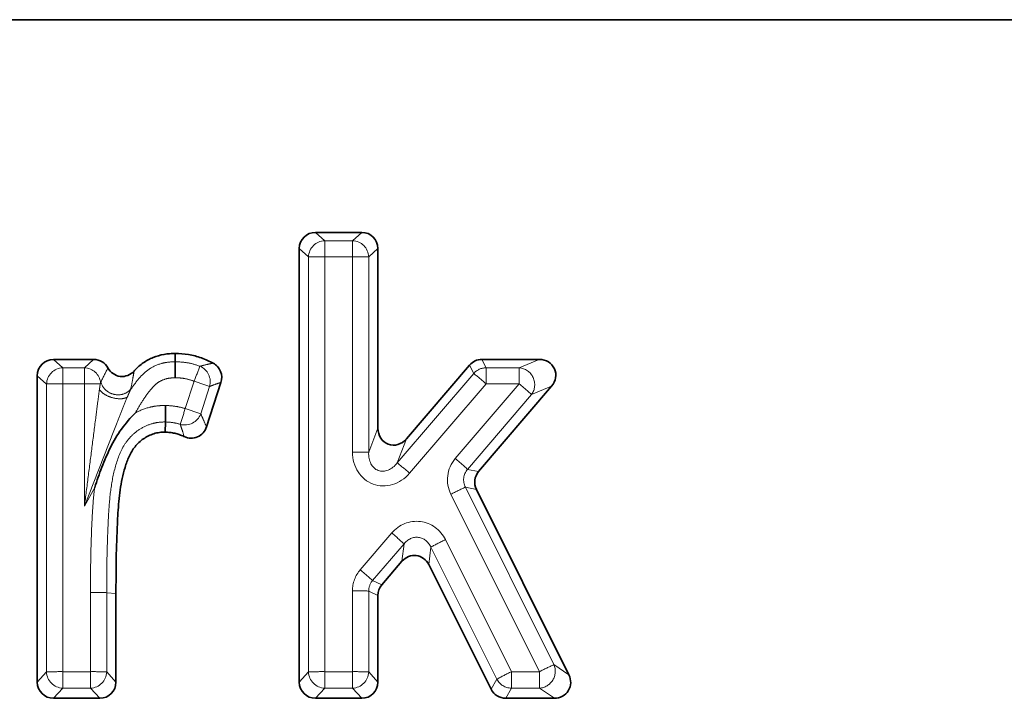
# Paper-space layout 'Лист4' of a CAD drawing. Units: millimetres. Extents: x 8 to 418, y -69 to 291.
# Drawn here: x 84 to 91, y 244 to 249 of the extents above; entities that cross this region are included whole.
import ezdxf

# ---------------------------------------------------------------- set-up
doc = ezdxf.new("R2010")
doc.units = ezdxf.units.MM
doc.linetypes.add('PHANTOM', pattern=[12.7, 6.35, -1.27, 1.27, -1.27, 1.27, -1.27])

psp = doc.layouts.new('Лист4')

# ---------------------------------------------------------------- linework, layer by layer
at = {"color": 7, "linetype": 'Continuous', "lineweight": 35}
for p, q in [((294.2653, 248.9561), (44.2653, 248.9561)), ((86.2155, 247.3444), (86.5656, 247.3444)), ((86.0924, 243.9365), (86.0924, 247.2213)), ((86.6887, 247.2213), (86.6887, 245.86)), ((84.2297, 246.3814), (84.5338, 246.3814)), ((86.9053, 245.78), (87.3827, 246.3383)), ((87.4763, 246.3814), (87.9119, 246.3814)), ((84.1066, 243.9365), (84.1066, 246.2583)), ((85.4984, 246.2071), (85.3887, 245.8699)), ((88.0054, 246.1783), (87.4518, 245.5313)), ((85.0772, 245.9081), (85.0762, 245.8311)), ((87.4352, 245.3963), (88.1362, 243.9915)), ((86.8711, 244.8519), (86.7183, 244.6734)), ((87.5468, 243.8816), (87.0747, 244.8268)), ((84.7028, 244.6066), (84.7028, 243.9365)), ((86.6887, 244.5934), (86.6887, 243.9365)), ((84.5797, 243.8135), (84.2297, 243.8135)), ((86.5656, 243.8135), (86.2155, 243.8135)), ((88.0261, 243.8135), (87.657, 243.8135))]:
    psp.add_line(p, q, dxfattribs=at)
at = {"color": 8, "linetype": 'PHANTOM', "lineweight": 18}
for p, q in [((86.2155, 247.3444), (86.2855, 247.2813)), ((86.2855, 247.2813), (86.4956, 247.2813)), ((86.2855, 247.1601), (86.2855, 247.2813)), ((86.4956, 247.2813), (86.5656, 247.3444)), ((86.4956, 247.1601), (86.4956, 247.2813)), ((86.1624, 247.1583), (86.0924, 247.2213)), ((86.6887, 247.2213), (86.6187, 247.1583)), ((86.1624, 244.0134), (86.1624, 247.1583)), ((86.4956, 247.1601), (86.2855, 247.1601)), ((86.2855, 247.1601), (86.2855, 244.0152)), ((86.4956, 245.6793), (86.4956, 247.1601)), ((86.6187, 247.1583), (86.6187, 245.6775)), ((84.2297, 246.3814), (84.2996, 246.3184)), ((84.2996, 246.3184), (84.4639, 246.3184)), ((84.2996, 246.1971), (84.2996, 246.3184)), ((84.4639, 246.3184), (84.5338, 246.3814)), ((84.4639, 246.1971), (84.4639, 246.3184)), ((87.415, 246.2753), (87.3827, 246.3383)), ((87.4763, 246.3814), (87.5085, 246.3184)), ((87.5085, 246.3184), (87.76, 246.3184)), ((87.5085, 246.1971), (87.5085, 246.3184)), ((87.76, 246.3184), (87.9119, 246.3814)), ((87.76, 246.1971), (87.76, 246.3184)), ((84.1765, 246.1953), (84.1066, 246.2583)), ((86.8354, 245.5975), (87.415, 246.2753)), ((84.1765, 244.0134), (84.1765, 246.1953)), ((84.4639, 246.1971), (84.2996, 246.1971)), ((84.2996, 246.1971), (84.2996, 244.0152)), ((84.4639, 245.2693), (84.4639, 246.1971)), ((85.228, 246.0088), (85.2956, 246.2163)), ((85.4126, 246.1764), (85.3451, 245.9689)), ((87.5085, 246.1971), (86.9289, 245.5193)), ((87.275, 245.6303), (87.76, 246.1971)), ((87.76, 246.1971), (87.5085, 246.1971)), ((88.0054, 246.1783), (87.8535, 246.1153)), ((87.8535, 246.1153), (87.3686, 245.5484)), ((86.6187, 245.6775), (86.6887, 245.86)), ((86.9053, 245.78), (86.8354, 245.5975)), ((87.3686, 245.5484), (87.4518, 245.5313)), ((87.4352, 245.3963), (87.3519, 245.4135)), ((87.3519, 245.4135), (88.0232, 244.0684)), ((84.5416, 245.4115), (84.4639, 245.2693)), ((87.913, 244.0152), (87.2418, 245.3603)), ((86.5548, 244.7881), (86.793, 245.0662)), ((86.8865, 244.9844), (86.6483, 244.7062)), ((86.8711, 244.8519), (86.8865, 244.9844)), ((87.2003, 245.0161), (87.7002, 244.0152)), ((87.0902, 244.9593), (87.0747, 244.8268)), ((87.5901, 243.9584), (87.0902, 244.9593)), ((86.6483, 244.7062), (86.7183, 244.6734)), ((84.5097, 244.0152), (84.5097, 244.6161)), ((84.6328, 244.6137), (84.7028, 244.6066)), ((84.6328, 244.6137), (84.6328, 244.0134)), ((86.4956, 244.0152), (86.4956, 244.628)), ((86.6887, 244.5934), (86.6187, 244.6261)), ((86.6187, 244.6261), (86.6187, 244.0134)), ((88.0232, 244.0684), (88.1362, 243.9915)), ((84.1066, 243.9365), (84.1765, 244.0134)), ((84.2996, 244.0152), (84.2996, 243.8903)), ((84.2996, 244.0152), (84.5097, 244.0152)), ((84.5097, 243.8903), (84.5097, 244.0152)), ((84.6328, 244.0134), (84.7028, 243.9365)), ((86.0924, 243.9365), (86.1624, 244.0134)), ((86.2855, 243.8903), (86.2855, 244.0152)), ((86.2855, 244.0152), (86.4956, 244.0152)), ((86.4956, 243.8903), (86.4956, 244.0152)), ((86.6187, 244.0134), (86.6887, 243.9365)), ((87.7002, 243.8903), (87.7002, 244.0152)), ((87.7002, 244.0152), (87.913, 244.0152)), ((87.913, 243.8903), (87.913, 244.0152)), ((87.5468, 243.8816), (87.5901, 243.9584)), ((84.2996, 243.8903), (84.2297, 243.8135)), ((84.5097, 243.8903), (84.2996, 243.8903)), ((84.5797, 243.8135), (84.5097, 243.8903)), ((86.2855, 243.8903), (86.2155, 243.8135)), ((86.4956, 243.8903), (86.2855, 243.8903)), ((86.5656, 243.8135), (86.4956, 243.8903)), ((87.7002, 243.8903), (87.657, 243.8135)), ((87.913, 243.8903), (87.7002, 243.8903)), ((88.0261, 243.8135), (87.913, 243.8903))]:
    psp.add_line(p, q, dxfattribs=at)
at = {"color": 7, "linetype": 'Continuous', "lineweight": 35, "flags": 128}
psp.add_lwpolyline([(85.152, 246.3642), (85.1521, 246.3875), (85.1521, 246.4272)], dxfattribs=at)
at = {"color": 8, "linetype": 'PHANTOM', "lineweight": 18}
for centre, radius, start, end in [((86.2897, 247.1541), 0.1273, 91.8791, 178.11217), ((86.4914, 247.1541), 0.1273, 1.88783, 88.1209), ((86.2614, 244.5999), 2.5603, 89.46128, 92.21671), ((86.5197, 244.5999), 2.5603, 87.78329, 90.53872), ((84.3038, 246.1911), 0.1273, 91.8791, 178.11217), ((84.4597, 246.191), 0.1274, 6.29475, 88.10958), ((91.7284, 243.799), 6.872, 158.39253, 159.40473), ((85.2903, 246.212), 0.1274, 343.78717, 67.39346), ((87.5102, 246.1916), 0.1268, 90.75565, 138.70769), ((87.7478, 246.1897), 0.1293, 324.86594, 84.59504), ((85.3727, 243.7361), 3.2586, 49.0462, 51.19021), ((84.2756, 243.637), 2.5603, 89.46128, 92.21671), ((84.4835, 243.095), 3.1022, 88.14976, 90.3617), ((84.4723, 243.6092), 2.734, 69.88258, 72.47447), ((85.5173, 243.5385), 3.4782, 47.80342, 49.85063), ((93.7041, 243.3044), 8.8971, 162.30412, 163.10784), ((84.4047, 243.4017), 2.734, 69.88258, 72.47447), ((85.2249, 246.013), 0.128, 254.57925, 339.84284), ((86.5197, 243.1191), 2.5603, 87.78329, 90.53872), ((84.7931, 243.0583), 3.2586, 49.0462, 51.19021), ((85.0323, 242.9716), 3.4782, 47.80342, 49.85063), ((88.5121, 242.8682), 2.7972, 114.50352, 117.00891), ((84.5481, 242.4075), 3.4797, 47.77713, 49.82349), ((88.4858, 242.3882), 2.9255, 116.06597, 118.49301), ((84.3099, 242.1294), 3.4797, 47.77713, 49.82349), ((84.522, 242.0552), 2.5609, 87.51821, 90.27317), ((86.5197, 242.0678), 2.5603, 87.78329, 90.53872), ((87.9044, 244.0187), 0.1287, 273.82871, 22.67893), ((89.1833, 241.5231), 2.7972, 114.50352, 117.00891), ((84.2756, 241.4551), 2.5603, 89.46128, 92.21671), ((84.3043, 244.0181), 0.1279, 182.11711, 267.89162), ((84.5338, 241.4551), 2.5603, 87.78329, 90.53872), ((84.505, 244.0181), 0.1279, 272.10838, 357.88289), ((86.2614, 241.4551), 2.5603, 89.46128, 92.21671), ((86.2902, 244.0181), 0.1279, 182.11711, 267.89162), ((86.5197, 241.4551), 2.5603, 87.78329, 90.53872), ((86.4909, 244.0181), 0.1279, 272.10838, 357.88289), ((88.9857, 241.3873), 2.9255, 116.06597, 118.49301), ((87.7029, 244.0179), 0.1276, 207.77141, 268.7736)]:
    psp.add_arc(centre, radius, start, end, dxfattribs=at)
at = {"color": 7, "linetype": 'Continuous', "lineweight": 35}
for centre, major_axis, ratio, start_param, end_param in [((86.2194, 247.2175), (0.0913, -0.0909), 0.970287, 2.368749, 3.909387), ((86.5617, 247.2175), (0.0913, 0.0909), 0.970287, 5.515391, 7.056029), ((84.2335, 246.2545), (0.0913, -0.0909), 0.970287, 2.368749, 3.909387), ((84.53, 246.2545), (0.0913, 0.0909), 0.970287, 6.001215, 7.056029), ((87.4781, 246.2545), (-0.0536, 0.1155), 0.981768, 5.85532, 6.704759), ((87.9036, 246.2545), (0.1233, 0.0567), 0.921385, 5.176556, 7.391227), ((86.8156, 245.8703), (0.0486, 0.1315), 0.89127, 1.964005, 4.320038), ((87.5499, 245.4507), (0.1268, -0.0155), 0.978207, 2.56557, 3.715939), ((86.9637, 244.7649), (0.0161, 0.1302), 0.952839, 5.32094, 7.246195), ((86.8156, 244.592), (0.1194, -0.0438), 0.982671, 2.790306, 3.487212), ((84.2335, 243.9404), (0.0913, 0.0909), 0.970287, 2.373798, 3.914436), ((84.5759, 243.9404), (0.0913, -0.0909), 0.970287, 5.510342, 7.05098), ((86.2194, 243.9404), (0.0913, 0.0909), 0.970287, 2.373798, 3.914436), ((86.5617, 243.9404), (0.0913, -0.0909), 0.970287, 5.510342, 7.05098), ((88.0199, 243.9404), (0.1122, -0.0692), 0.948098, 5.289209, 7.274605), ((87.6593, 243.9404), (0.0675, 0.1083), 0.979245, 2.600391, 3.689291)]:
    psp.add_ellipse(centre, major_axis=major_axis, ratio=ratio, start_param=start_param, end_param=end_param, dxfattribs=at)
at = {"color": 8, "linetype": 'PHANTOM', "lineweight": 18}
for centre, major_axis, ratio, start_param, end_param in [((86.7495, 245.7), (0.0973, 0.2631), 0.89127, 1.964005, 4.320038), ((86.7495, 245.6978), (0.059, 0.1575), 0.743211, 1.967125, 4.323158), ((87.4712, 245.4691), (0.2536, -0.031), 0.978207, 2.56557, 3.715939), ((87.4712, 245.4669), (0.1318, -0.0199), 0.93756, 2.592185, 3.742554), ((86.9783, 244.8924), (0.0322, 0.2604), 0.952839, 5.32094, 7.246195), ((86.9783, 244.8902), (0.0173, 0.1429), 0.868283, 5.318702, 7.243958), ((86.7495, 244.6251), (0.2388, -0.0875), 0.982671, 2.790306, 3.487212), ((86.7495, 244.6229), (0.1222, -0.0491), 0.949155, 2.819702, 3.516608)]:
    psp.add_ellipse(centre, major_axis=major_axis, ratio=ratio, start_param=start_param, end_param=end_param, dxfattribs=at)
at = {"color": 7, "linetype": 'Continuous', "lineweight": 35}
for points, knots in [([(84.8402, 246.2934), (84.8421, 246.2955), (84.8441, 246.2976), (84.8558, 246.3099), (84.866, 246.3199), (84.8873, 246.3387), (84.8984, 246.3476), (84.9336, 246.3718), (84.959, 246.3851), (85.0117, 246.4066), (85.0392, 246.4147), (85.0812, 246.4222), (85.0953, 246.4238), (85.1237, 246.426), (85.1379, 246.4266), (85.1521, 246.4272)], [0.4876115, 0.4876115, 0.4876115, 0.4876115, 0.5, 0.5, 0.5625, 0.5625, 0.625, 0.625, 0.75, 0.75, 0.875, 0.875, 0.9375, 0.9375, 1, 1, 1, 1]), ([(85.1521, 246.4272), (85.1858, 246.4258), (85.2195, 246.4243), (85.2859, 246.4135), (85.3185, 246.4044), (85.3662, 246.3875), (85.3819, 246.3812), (85.4117, 246.368), (85.4259, 246.361), (85.4398, 246.3535)], [0, 0, 0, 0, 0.25, 0.25, 0.5, 0.5, 0.625, 0.625, 0.742565, 0.742565, 0.742565, 0.742565]), ([(84.6422, 246.3171), (84.6516, 246.2998), (84.6647, 246.2848), (84.6966, 246.2626), (84.7153, 246.2554), (84.7541, 246.2509), (84.7741, 246.2536), (84.8104, 246.2677), (84.8268, 246.279), (84.8402, 246.2934)], [0, 0, 0, 0, 0.25, 0.25, 0.5, 0.5, 0.75, 0.75, 1, 1, 1, 1]), ([(85.152, 246.3642), (85.152, 246.3596), (85.152, 246.3447), (85.152, 246.3005), (85.1519, 246.2717), (85.1519, 246.2428)], [0, 0, 0, 0, 0.5, 0.5, 1, 1, 1, 1]), ([(85.4398, 246.3535), (85.4652, 246.3398), (85.4851, 246.3177), (85.5065, 246.2643), (85.5073, 246.2345), (85.4984, 246.2071)], [0, 0, 0, 0, 0.5, 0.5, 1, 1, 1, 1]), ([(85.0772, 245.9081), (85.0773, 245.9137), (85.0775, 245.9295), (85.0782, 245.9751), (85.0787, 246.0042), (85.0791, 246.0332)], [0, 0, 0, 0, 0.5, 0.5, 1, 1, 1, 1]), ([(84.8505, 245.9768), (84.8119, 245.939), (84.7762, 245.8975), (84.7131, 245.8095), (84.6852, 245.7622), (84.6369, 245.6651), (84.6158, 245.6152), (84.5765, 245.5143), (84.5584, 245.4629), (84.5416, 245.4115)], [0, 0, 0, 0, 0.25, 0.25, 0.5, 0.5, 0.75, 0.75, 1, 1, 1, 1]), ([(85.3887, 245.8699), (85.3778, 245.8366), (85.3527, 245.8086), (85.3052, 245.7879), (85.2877, 245.7844), (85.253, 245.785), (85.2358, 245.789), (85.2199, 245.7963)], [0, 0, 0, 0, 0.5, 0.5, 0.75, 0.75, 1, 1, 1, 1]), ([(85.0762, 245.8311), (85.0615, 245.8305), (85.0469, 245.8299), (85.0252, 245.8272), (85.0181, 245.826), (85.0039, 245.8227), (84.9968, 245.8207), (84.976, 245.8139), (84.9624, 245.8082), (84.9362, 245.7954), (84.9235, 245.7881), (84.8874, 245.7634), (84.8658, 245.7431), (84.8384, 245.709), (84.83, 245.6969), (84.815, 245.6719), (84.8083, 245.659), (84.7899, 245.6192), (84.7801, 245.5916), (84.7633, 245.5357), (84.7562, 245.5074), (84.738, 245.4218), (84.7304, 245.3639), (84.7196, 245.2478), (84.7162, 245.1895), (84.7109, 245.073), (84.7087, 245.0148), (84.705, 244.8982), (84.7041, 244.8399), (84.7033, 244.7233), (84.7031, 244.6649), (84.7028, 244.6066)], [0, 0, 0, 0, 0.03125, 0.03125, 0.046875, 0.046875, 0.0625, 0.0625, 0.09375, 0.09375, 0.125, 0.125, 0.1875, 0.1875, 0.21875, 0.21875, 0.25, 0.25, 0.3125, 0.3125, 0.375, 0.375, 0.5, 0.5, 0.625, 0.625, 0.75, 0.75, 0.875, 0.875, 1, 1, 1, 1]), ([(85.2199, 245.7963), (85.2189, 245.7968), (85.218, 245.7972), (85.2059, 245.8027), (85.1947, 245.8074), (85.1717, 245.8156), (85.1601, 245.8192), (85.1424, 245.8234), (85.1365, 245.8245), (85.1245, 245.8265), (85.1185, 245.8273), (85.1004, 245.8294), (85.0883, 245.8302), (85.0762, 245.8311)], [0.4890791, 0.4890791, 0.4890791, 0.4890791, 0.5, 0.5, 0.625, 0.625, 0.75, 0.75, 0.8125, 0.8125, 0.875, 0.875, 1, 1, 1, 1])]:
    psp.add_open_spline(points, degree=3, knots=knots, dxfattribs=at)
at = {"color": 8, "linetype": 'PHANTOM', "lineweight": 18}
psp.add_open_spline([(84.5894, 246.2115), (84.6091, 246.2523), (84.6257, 246.2858), (84.6422, 246.3171)], degree=3, dxfattribs=at)
for points, knots in [([(84.8118, 246.1484), (84.8314, 246.1779), (84.8518, 246.207), (84.8976, 246.2608), (84.9228, 246.2867), (84.9809, 246.326), (85.0135, 246.3407), (85.0643, 246.3552), (85.0815, 246.3586), (85.1165, 246.3626), (85.1343, 246.3634), (85.152, 246.3642)], [0, 0, 0, 0, 0.25, 0.25, 0.5, 0.5, 0.75, 0.75, 0.875, 0.875, 1, 1, 1, 1]), ([(85.152, 246.3642), (85.1839, 246.3627), (85.2158, 246.3614), (85.2787, 246.3502), (85.3094, 246.3409), (85.3393, 246.3296)], [0, 0, 0, 0, 0.5, 0.5, 1, 1, 1, 1]), ([(85.3393, 246.3296), (85.3487, 246.3322), (85.3582, 246.3347), (85.3675, 246.3371), (85.3863, 246.3419), (85.4049, 246.3462), (85.4232, 246.3501), (85.4288, 246.3513), (85.4343, 246.3524), (85.4398, 246.3535)], [0, 0, 0, 0, 0.000454104, 0.000454104, 0.000454104, 0.001365136, 0.001365136, 0.001365136, 0.00164174, 0.00164174, 0.00164174, 0.00164174]), ([(84.8402, 246.2934), (84.8371, 246.2744), (84.8337, 246.2541), (84.8257, 246.2097), (84.821, 246.1851), (84.8137, 246.1561)], [0, 0, 0, 0, 0.5, 0.5, 1, 1, 1, 1]), ([(85.1519, 246.2428), (85.1342, 246.242), (85.1163, 246.2413), (85.0817, 246.2348), (85.0647, 246.2291), (85.0326, 246.2143), (85.0177, 246.2051), (84.9909, 246.1814), (84.9789, 246.1683), (84.9445, 246.1277), (84.9246, 246.098), (84.8859, 246.0384), (84.8678, 246.0079), (84.8505, 245.9768)], [0, 0, 0, 0, 0.125, 0.125, 0.25, 0.25, 0.375, 0.375, 0.5, 0.5, 0.75, 0.75, 1, 1, 1, 1]), ([(85.2956, 246.2163), (85.2726, 246.225), (85.2491, 246.2323), (85.2008, 246.2408), (85.1764, 246.2416), (85.1519, 246.2428)], [0, 0, 0, 0, 0.5, 0.5, 1, 1, 1, 1]), ([(84.5776, 246.1544), (84.5781, 246.1579), (84.5791, 246.165), (84.5804, 246.1755), (84.5819, 246.1858), (84.5832, 246.192), (84.5838, 246.1951)], [0, 0, 0, 0, 0.2499005, 0.4994015, 0.7482986, 1, 1, 1, 1]), ([(84.5838, 246.1951), (84.5842, 246.1972), (84.5851, 246.2012), (84.5859, 246.2037), (84.5863, 246.2049)], [0, 0, 0, 0, 0.494457, 1, 1, 1, 1]), ([(84.5863, 246.2049), (84.5865, 246.2053), (84.5868, 246.2061), (84.5874, 246.2073), (84.5883, 246.2091), (84.589, 246.2106), (84.5894, 246.2115)], [0, 0, 0, 0, 0.163221, 0.326527, 0.571439, 1, 1, 1, 1]), ([(84.5894, 246.2115), (84.5938, 246.1897), (84.6055, 246.1687), (84.6395, 246.1353), (84.6618, 246.123), (84.7095, 246.1113), (84.7348, 246.1118), (84.7801, 246.1256), (84.7999, 246.1388), (84.8137, 246.1561)], [0, 0, 0, 0, 0.25, 0.25, 0.5, 0.5, 0.75, 0.75, 1, 1, 1, 1]), ([(85.4984, 246.2071), (85.4937, 246.2056), (85.4889, 246.2041), (85.4841, 246.2025), (85.4684, 246.1973), (85.4525, 246.1917), (85.4366, 246.1857), (85.4286, 246.1827), (85.4206, 246.1796), (85.4126, 246.1764)], [0, 0, 0, 0, 0.000274903, 0.000274903, 0.000274903, 0.00117976, 0.00117976, 0.00117976, 0.001630525, 0.001630525, 0.001630525, 0.001630525]), ([(84.5776, 246.1544), (84.5727, 246.1192), (84.5679, 246.0826), (84.5585, 246.0095), (84.5538, 245.9727), (84.5396, 245.8623), (84.5302, 245.7884), (84.5113, 245.6405), (84.5018, 245.5663), (84.4829, 245.4179), (84.4734, 245.344), (84.4639, 245.2693)], [0, 0, 0, 0, 0.125, 0.125, 0.25, 0.25, 0.5, 0.5, 0.75, 0.75, 1, 1, 1, 1]), ([(84.7884, 246.095), (84.7747, 246.0627), (84.7613, 246.0286), (84.7346, 245.9603), (84.7211, 245.9259), (84.6807, 245.8229), (84.6536, 245.7539), (84.5995, 245.6158), (84.5724, 245.5465), (84.5182, 245.408), (84.4912, 245.3391), (84.4639, 245.2693)], [0, 0, 0, 0, 0.125, 0.125, 0.25, 0.25, 0.5, 0.5, 0.75, 0.75, 1, 1, 1, 1]), ([(84.7884, 246.095), (84.7754, 246.088), (84.7577, 246.084), (84.7177, 246.0829), (84.6955, 246.0858), (84.6527, 246.0979), (84.6321, 246.107), (84.5984, 246.1288), (84.5853, 246.1416), (84.5776, 246.1544)], [0, 0, 0, 0, 0.25, 0.25, 0.5, 0.5, 0.75, 0.75, 1, 1, 1, 1]), ([(84.8117, 246.1483), (84.8114, 246.1476), (84.8107, 246.146), (84.8089, 246.142), (84.8069, 246.1373), (84.8041, 246.131), (84.8003, 246.1223), (84.7948, 246.1099), (84.7906, 246.1001), (84.7884, 246.095)], [0, 0, 0, 0, 0.048154, 0.12275, 0.250564, 0.332632, 0.490429, 0.732326, 1, 1, 1, 1]), ([(84.8137, 246.1561), (84.8136, 246.1555), (84.8133, 246.1542), (84.8129, 246.1519), (84.8122, 246.1498), (84.8117, 246.1483)], [0, 0, 0, 0, 0.250116, 0.500441, 1, 1, 1, 1]), ([(84.8505, 245.9768), (84.8857, 245.9954), (84.9222, 246.0099), (84.9797, 246.0242), (84.9995, 246.0275), (85.0392, 246.0316), (85.0592, 246.0323), (85.0791, 246.0332)], [0, 0, 0, 0, 0.5, 0.5, 0.75, 0.75, 1, 1, 1, 1]), ([(85.0791, 246.0332), (85.1043, 246.0313), (85.1295, 246.0296), (85.1792, 246.0222), (85.2038, 246.0165), (85.228, 246.0088)], [0, 0, 0, 0, 0.5, 0.5, 1, 1, 1, 1]), ([(85.3451, 245.9689), (85.3518, 245.9547), (85.3585, 245.9402), (85.3651, 245.9254), (85.3731, 245.9074), (85.381, 245.8889), (85.3887, 245.8699)], [0, 0, 0, 0, 0.000737518, 0.000737518, 0.000737518, 0.00163832, 0.00163832, 0.00163832, 0.00163832]), ([(85.0772, 245.9081), (85.0612, 245.9074), (85.0451, 245.9068), (85.0131, 245.9033), (84.9973, 245.9003), (84.9514, 245.8875), (84.9222, 245.8748), (84.8669, 245.8427), (84.8419, 245.8233), (84.7971, 245.7782), (84.7776, 245.7526), (84.7294, 245.6716), (84.709, 245.6105), (84.6777, 245.489), (84.6673, 245.4275), (84.653, 245.3034), (84.6487, 245.2409), (84.6422, 245.1156), (84.6398, 245.0529), (84.6335, 244.8647), (84.6334, 244.7392), (84.6328, 244.6137)], [0, 0, 0, 0, 0.03125, 0.03125, 0.0625, 0.0625, 0.125, 0.125, 0.1875, 0.1875, 0.25, 0.25, 0.375, 0.375, 0.5, 0.5, 0.625, 0.625, 0.75, 0.75, 1, 1, 1, 1]), ([(85.1909, 245.8896), (85.1724, 245.8955), (85.1536, 245.8998), (85.1156, 245.9054), (85.0964, 245.9067), (85.0772, 245.9081)], [0, 0, 0, 0, 0.5, 0.5, 1, 1, 1, 1]), ([(85.2199, 245.7963), (85.2148, 245.8141), (85.2094, 245.8315), (85.2041, 245.8485), (85.1997, 245.8625), (85.1953, 245.8762), (85.1909, 245.8896)], [0, 0, 0, 0, 0.000895138, 0.000895138, 0.000895138, 0.001628168, 0.001628168, 0.001628168, 0.001628168]), ([(84.5097, 244.6161), (84.5101, 244.6825), (84.5102, 244.7489), (84.5115, 244.8818), (84.513, 244.9482), (84.5177, 245.081), (84.5202, 245.1474), (84.5278, 245.2799), (84.5329, 245.346), (84.5416, 245.4115)], [0, 0, 0, 0, 0.25, 0.25, 0.5, 0.5, 0.75, 0.75, 1, 1, 1, 1])]:
    psp.add_open_spline(points, degree=3, knots=knots, dxfattribs=at)

doc.saveas('drawing.dxf')
